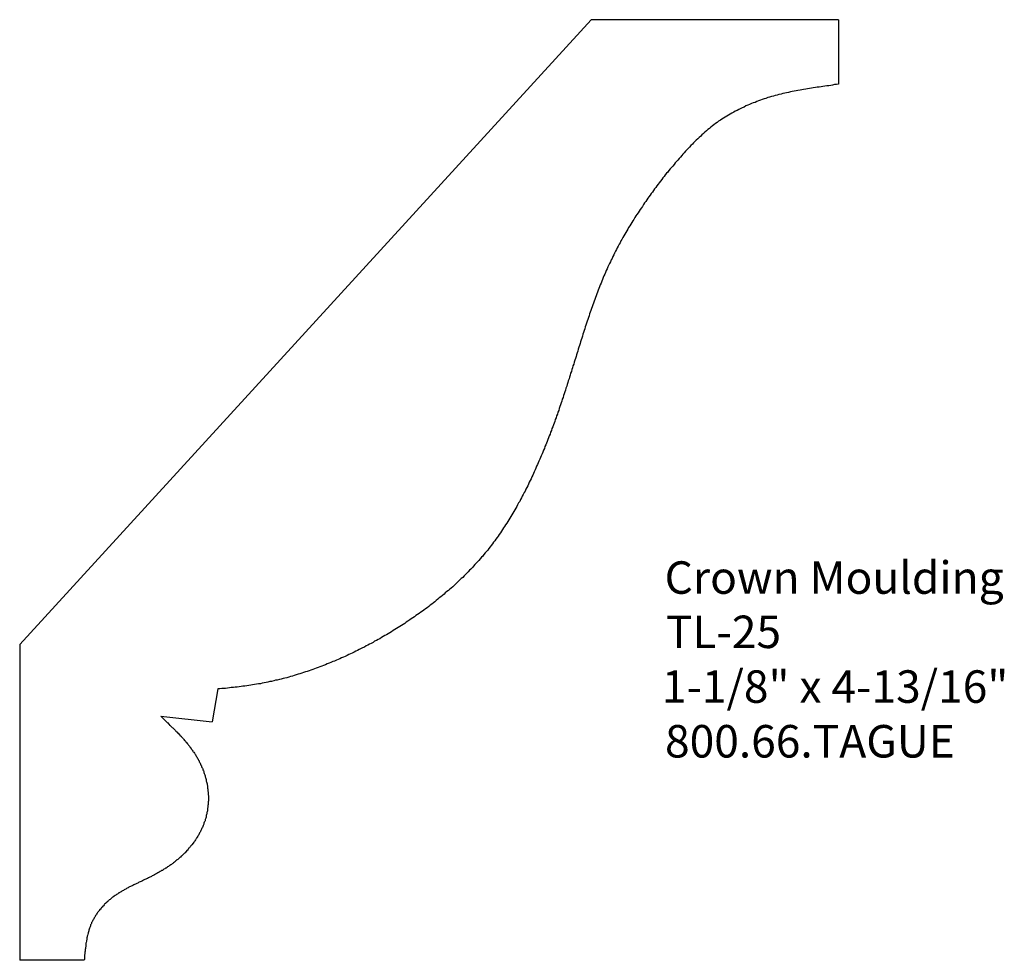
# Model space of a CAD drawing. Extents: x -371.09 to -367.3, y 853.96 to 857.57.
import ezdxf

# ---------------------------------------------------------------- set-up
doc = ezdxf.new("R2010")
doc.units = 0
doc.layers.get('0').update_dxf_attribs({"linetype": 'CONTINUOUS'})

# ---------------------------------------------------------------- blocks, each defined once
blk = doc.blocks.new('*U139')
for s, p in [('Crown Moulding', (-368.6097, 855.3667)), ('TL-25', (-368.6051, 855.1579)), ('1-1/8" x 4-13/16"', (-368.6201, 854.9474)), ('800.66.TAGUE', (-368.6081, 854.737))]:
    blk.add_text(s, height=0.125).set_placement(p)

msp = doc.modelspace()

# ---------------------------------------------------------------- linework, layer by layer
for p, q in [((-368.8916, 857.5749), (-371.0897, 855.1712)), ((-367.9415, 857.5749), (-368.8916, 857.5749)), ((-367.9415, 857.5749), (-367.9415, 857.3267)), ((-371.0897, 855.1712), (-371.0897, 853.9573)), ((-370.3276, 855.0009), (-370.3492, 854.8745)), ((-370.5472, 854.8963), (-370.3492, 854.8745)), ((-370.8415, 853.9573), (-371.0897, 853.9573))]:
    msp.add_line(p, q)
for points in [[(-367.941, 857.327, 0), (-367.949, 857.326, 0), (-367.956, 857.325, 0), (-367.964, 857.323, 0), (-367.971, 857.322, 0), (-367.978, 857.321, 0), (-367.986, 857.32, 0), (-367.993, 857.319, 0), (-368.001, 857.318, 0), (-368.008, 857.317, 0), (-368.015, 857.316, 0), (-368.023, 857.315, 0), (-368.03, 857.314, 0), (-368.038, 857.313, 0), (-368.045, 857.311, 0), (-368.052, 857.31, 0), (-368.06, 857.309, 0), (-368.067, 857.308, 0), (-368.075, 857.307, 0), (-368.082, 857.305, 0), (-368.089, 857.304, 0), (-368.097, 857.303, 0), (-368.104, 857.301, 0), (-368.111, 857.3, 0), (-368.119, 857.299, 0), (-368.126, 857.297, 0), (-368.133, 857.295, 0), (-368.141, 857.294, 0), (-368.148, 857.292, 0), (-368.155, 857.291, 0), (-368.162, 857.289, 0), (-368.17, 857.287, 0), (-368.177, 857.285, 0), (-368.184, 857.283, 0), (-368.191, 857.281, 0), (-368.199, 857.279, 0), (-368.206, 857.277, 0), (-368.213, 857.275, 0), (-368.22, 857.272, 0), (-368.227, 857.27, 0), (-368.234, 857.268, 0), (-368.241, 857.265, 0), (-368.248, 857.263, 0), (-368.255, 857.26, 0), (-368.262, 857.257, 0), (-368.269, 857.255, 0), (-368.276, 857.252, 0), (-368.283, 857.249, 0), (-368.29, 857.246, 0), (-368.297, 857.243, 0), (-368.304, 857.239, 0), (-368.311, 857.236, 0), (-368.317, 857.233, 0), (-368.324, 857.23, 0), (-368.331, 857.226, 0), (-368.338, 857.223, 0), (-368.344, 857.219, 0), (-368.351, 857.215, 0), (-368.357, 857.212, 0), (-368.364, 857.208, 0), (-368.37, 857.204, 0), (-368.377, 857.2, 0), (-368.383, 857.196, 0), (-368.389, 857.192, 0), (-368.395, 857.188, 0), (-368.402, 857.184, 0), (-368.408, 857.179, 0), (-368.414, 857.175, 0), (-368.42, 857.17, 0), (-368.426, 857.166, 0), (-368.432, 857.161, 0), (-368.437, 857.157, 0), (-368.443, 857.152, 0), (-368.449, 857.147, 0), (-368.455, 857.142, 0), (-368.46, 857.137, 0), (-368.466, 857.132, 0), (-368.471, 857.127, 0), (-368.477, 857.122, 0), (-368.482, 857.117, 0), (-368.488, 857.112, 0), (-368.493, 857.107, 0), (-368.498, 857.101, 0), (-368.503, 857.096, 0), (-368.509, 857.091, 0), (-368.514, 857.085, 0), (-368.519, 857.08, 0), (-368.524, 857.074, 0), (-368.529, 857.069, 0), (-368.534, 857.063, 0), (-368.539, 857.058, 0), (-368.544, 857.052, 0), (-368.549, 857.046, 0), (-368.554, 857.041, 0), (-368.559, 857.035, 0), (-368.564, 857.03, 0), (-368.569, 857.024, 0), (-368.573, 857.018, 0), (-368.578, 857.012, 0), (-368.583, 857.007, 0), (-368.588, 857.001, 0), (-368.593, 856.995, 0), (-368.597, 856.989, 0), (-368.602, 856.984, 0), (-368.607, 856.978, 0), (-368.611, 856.972, 0), (-368.616, 856.966, 0), (-368.621, 856.96, 0), (-368.625, 856.954, 0), (-368.63, 856.948, 0), (-368.634, 856.942, 0), (-368.639, 856.936, 0), (-368.643, 856.93, 0), (-368.648, 856.924, 0), (-368.652, 856.918, 0), (-368.656, 856.912, 0), (-368.661, 856.906, 0), (-368.665, 856.9, 0), (-368.67, 856.894, 0), (-368.674, 856.888, 0), (-368.678, 856.882, 0), (-368.682, 856.876, 0), (-368.687, 856.87, 0), (-368.691, 856.864, 0), (-368.695, 856.857, 0), (-368.699, 856.851, 0), (-368.704, 856.845, 0), (-368.708, 856.839, 0), (-368.712, 856.832, 0), (-368.716, 856.826, 0), (-368.72, 856.82, 0), (-368.724, 856.814, 0), (-368.728, 856.807, 0), (-368.732, 856.801, 0), (-368.736, 856.795, 0), (-368.74, 856.788, 0), (-368.744, 856.782, 0), (-368.748, 856.775, 0), (-368.751, 856.769, 0), (-368.755, 856.763, 0), (-368.759, 856.756, 0), (-368.763, 856.75, 0), (-368.767, 856.743, 0), (-368.77, 856.737, 0), (-368.774, 856.73, 0), (-368.778, 856.724, 0), (-368.781, 856.717, 0), (-368.785, 856.711, 0), (-368.788, 856.704, 0), (-368.792, 856.697, 0), (-368.795, 856.691, 0), (-368.799, 856.684, 0), (-368.802, 856.677, 0), (-368.805, 856.671, 0), (-368.809, 856.664, 0), (-368.812, 856.657, 0), (-368.815, 856.651, 0), (-368.818, 856.644, 0), (-368.822, 856.637, 0), (-368.825, 856.63, 0), (-368.828, 856.624, 0), (-368.831, 856.617, 0), (-368.834, 856.61, 0), (-368.837, 856.603, 0), (-368.84, 856.596, 0), (-368.843, 856.59, 0), (-368.846, 856.583, 0), (-368.849, 856.576, 0), (-368.851, 856.569, 0), (-368.854, 856.562, 0), (-368.857, 856.555, 0), (-368.86, 856.548, 0), (-368.862, 856.541, 0), (-368.865, 856.534, 0), (-368.868, 856.527, 0), (-368.87, 856.52, 0), (-368.873, 856.513, 0), (-368.876, 856.506, 0), (-368.878, 856.499, 0), (-368.881, 856.492, 0), (-368.883, 856.485, 0), (-368.886, 856.478, 0), (-368.888, 856.471, 0), (-368.891, 856.464, 0), (-368.893, 856.457, 0), (-368.896, 856.45, 0), (-368.898, 856.443, 0), (-368.9, 856.436, 0), (-368.903, 856.429, 0), (-368.905, 856.422, 0), (-368.908, 856.415, 0), (-368.91, 856.407, 0), (-368.912, 856.4, 0), (-368.915, 856.393, 0), (-368.917, 856.386, 0), (-368.919, 856.379, 0), (-368.921, 856.372, 0), (-368.924, 856.365, 0), (-368.926, 856.358, 0), (-368.928, 856.35, 0), (-368.93, 856.343, 0), (-368.933, 856.336, 0), (-368.935, 856.329, 0), (-368.937, 856.322, 0), (-368.939, 856.315, 0), (-368.942, 856.308, 0), (-368.944, 856.3, 0), (-368.946, 856.293, 0), (-368.948, 856.286, 0), (-368.95, 856.279, 0), (-368.953, 856.272, 0), (-368.955, 856.265, 0), (-368.957, 856.257, 0), (-368.959, 856.25, 0), (-368.962, 856.243, 0), (-368.964, 856.236, 0), (-368.966, 856.229, 0), (-368.968, 856.222, 0), (-368.971, 856.215, 0), (-368.973, 856.207, 0), (-368.975, 856.2, 0), (-368.977, 856.193, 0), (-368.98, 856.186, 0), (-368.982, 856.179, 0), (-368.984, 856.172, 0), (-368.986, 856.165, 0), (-368.989, 856.158, 0), (-368.991, 856.15, 0), (-368.993, 856.143, 0), (-368.996, 856.136, 0), (-368.998, 856.129, 0), (-369, 856.122, 0), (-369.003, 856.115, 0), (-369.005, 856.108, 0), (-369.008, 856.101, 0), (-369.01, 856.094, 0), (-369.012, 856.087, 0), (-369.015, 856.08, 0), (-369.017, 856.072, 0), (-369.02, 856.065, 0), (-369.022, 856.058, 0), (-369.025, 856.051, 0), (-369.027, 856.044, 0), (-369.03, 856.037, 0), (-369.032, 856.03, 0), (-369.035, 856.023, 0), (-369.037, 856.016, 0), (-369.04, 856.009, 0), (-369.043, 856.002, 0), (-369.045, 855.995, 0), (-369.048, 855.988, 0), (-369.05, 855.981, 0), (-369.053, 855.974, 0), (-369.056, 855.967, 0), (-369.059, 855.96, 0), (-369.061, 855.953, 0), (-369.064, 855.946, 0), (-369.067, 855.94, 0), (-369.07, 855.933, 0), (-369.072, 855.926, 0), (-369.075, 855.919, 0), (-369.078, 855.912, 0), (-369.081, 855.905, 0), (-369.084, 855.898, 0), (-369.087, 855.891, 0), (-369.09, 855.884, 0), (-369.093, 855.877, 0), (-369.096, 855.871, 0), (-369.099, 855.864, 0), (-369.102, 855.857, 0), (-369.105, 855.85, 0), (-369.108, 855.843, 0), (-369.111, 855.836, 0), (-369.114, 855.83, 0), (-369.117, 855.823, 0), (-369.12, 855.816, 0), (-369.123, 855.809, 0), (-369.127, 855.803, 0), (-369.13, 855.796, 0), (-369.133, 855.789, 0), (-369.136, 855.782, 0), (-369.14, 855.776, 0), (-369.143, 855.769, 0), (-369.146, 855.762, 0), (-369.15, 855.756, 0), (-369.153, 855.749, 0), (-369.157, 855.742, 0), (-369.16, 855.736, 0), (-369.164, 855.729, 0), (-369.167, 855.722, 0), (-369.171, 855.716, 0), (-369.175, 855.709, 0), (-369.178, 855.703, 0), (-369.182, 855.696, 0), (-369.186, 855.69, 0), (-369.189, 855.683, 0), (-369.193, 855.677, 0), (-369.197, 855.67, 0), (-369.201, 855.664, 0), (-369.205, 855.658, 0), (-369.209, 855.651, 0), (-369.213, 855.645, 0), (-369.217, 855.639, 0), (-369.221, 855.632, 0), (-369.225, 855.626, 0), (-369.229, 855.62, 0), (-369.233, 855.614, 0), (-369.237, 855.607, 0), (-369.241, 855.601, 0), (-369.246, 855.595, 0), (-369.25, 855.589, 0), (-369.254, 855.583, 0), (-369.259, 855.577, 0), (-369.263, 855.571, 0), (-369.268, 855.565, 0), (-369.272, 855.559, 0), (-369.277, 855.553, 0), (-369.281, 855.547, 0), (-369.286, 855.541, 0), (-369.29, 855.535, 0), (-369.295, 855.529, 0), (-369.3, 855.524, 0), (-369.305, 855.518, 0), (-369.309, 855.512, 0), (-369.314, 855.507, 0), (-369.319, 855.501, 0), (-369.324, 855.495, 0), (-369.329, 855.49, 0), (-369.334, 855.484, 0), (-369.339, 855.479, 0), (-369.344, 855.473, 0), (-369.349, 855.468, 0), (-369.355, 855.462, 0), (-369.36, 855.457, 0), (-369.365, 855.451, 0), (-369.37, 855.446, 0), (-369.375, 855.441, 0), (-369.381, 855.436, 0), (-369.386, 855.43, 0), (-369.392, 855.425, 0), (-369.397, 855.42, 0), (-369.402, 855.415, 0), (-369.408, 855.41, 0), (-369.413, 855.405, 0), (-369.419, 855.399, 0), (-369.424, 855.394, 0), (-369.43, 855.389, 0), (-369.436, 855.384, 0), (-369.441, 855.38, 0), (-369.447, 855.375, 0), (-369.453, 855.37, 0), (-369.458, 855.365, 0), (-369.464, 855.36, 0), (-369.47, 855.355, 0), (-369.476, 855.351, 0), (-369.482, 855.346, 0), (-369.488, 855.341, 0), (-369.493, 855.336, 0), (-369.499, 855.332, 0), (-369.505, 855.327, 0), (-369.511, 855.323, 0), (-369.517, 855.318, 0), (-369.523, 855.313, 0), (-369.529, 855.309, 0), (-369.535, 855.304, 0), (-369.541, 855.3, 0), (-369.547, 855.296, 0), (-369.554, 855.291, 0), (-369.56, 855.287, 0), (-369.566, 855.283, 0), (-369.572, 855.278, 0), (-369.578, 855.274, 0), (-369.584, 855.27, 0), (-369.59, 855.266, 0), (-369.597, 855.261, 0), (-369.603, 855.257, 0), (-369.609, 855.253, 0), (-369.615, 855.249, 0), (-369.622, 855.245, 0), (-369.628, 855.241, 0), (-369.634, 855.237, 0), (-369.641, 855.233, 0), (-369.647, 855.229, 0), (-369.653, 855.225, 0), (-369.66, 855.221, 0), (-369.666, 855.217, 0), (-369.673, 855.213, 0), (-369.679, 855.209, 0), (-369.686, 855.206, 0), (-369.692, 855.202, 0), (-369.698, 855.198, 0), (-369.705, 855.194, 0), (-369.711, 855.191, 0), (-369.718, 855.187, 0), (-369.725, 855.184, 0), (-369.731, 855.18, 0), (-369.738, 855.176, 0), (-369.744, 855.173, 0), (-369.751, 855.169, 0), (-369.757, 855.166, 0), (-369.764, 855.162, 0), (-369.771, 855.159, 0), (-369.777, 855.156, 0), (-369.784, 855.152, 0), (-369.791, 855.149, 0), (-369.797, 855.146, 0), (-369.804, 855.142, 0), (-369.811, 855.139, 0), (-369.818, 855.136, 0), (-369.824, 855.133, 0), (-369.831, 855.13, 0), (-369.838, 855.126, 0), (-369.845, 855.123, 0), (-369.852, 855.12, 0), (-369.858, 855.117, 0), (-369.865, 855.114, 0), (-369.872, 855.111, 0), (-369.879, 855.108, 0), (-369.886, 855.106, 0), (-369.893, 855.103, 0), (-369.9, 855.1, 0), (-369.907, 855.097, 0), (-369.914, 855.094, 0), (-369.921, 855.091, 0), (-369.928, 855.089, 0), (-369.935, 855.086, 0), (-369.942, 855.083, 0), (-369.949, 855.081, 0), (-369.956, 855.078, 0), (-369.963, 855.076, 0), (-369.97, 855.073, 0), (-369.977, 855.071, 0), (-369.984, 855.068, 0), (-369.991, 855.066, 0), (-369.998, 855.064, 0), (-370.005, 855.061, 0), (-370.012, 855.059, 0), (-370.019, 855.057, 0), (-370.026, 855.055, 0), (-370.034, 855.053, 0), (-370.041, 855.05, 0), (-370.048, 855.048, 0), (-370.055, 855.046, 0), (-370.062, 855.044, 0), (-370.07, 855.042, 0), (-370.077, 855.041, 0), (-370.084, 855.039, 0), (-370.091, 855.037, 0), (-370.099, 855.035, 0), (-370.106, 855.034, 0), (-370.113, 855.032, 0), (-370.121, 855.03, 0), (-370.128, 855.029, 0), (-370.135, 855.027, 0), (-370.142, 855.026, 0), (-370.15, 855.024, 0), (-370.157, 855.023, 0), (-370.164, 855.021, 0), (-370.172, 855.02, 0), (-370.179, 855.019, 0), (-370.187, 855.018, 0), (-370.194, 855.016, 0), (-370.201, 855.015, 0), (-370.209, 855.014, 0), (-370.216, 855.013, 0), (-370.224, 855.012, 0), (-370.231, 855.011, 0), (-370.238, 855.01, 0), (-370.246, 855.009, 0), (-370.253, 855.008, 0), (-370.261, 855.007, 0), (-370.268, 855.006, 0), (-370.276, 855.006, 0), (-370.283, 855.005, 0), (-370.29, 855.004, 0), (-370.298, 855.003, 0), (-370.305, 855.003, 0), (-370.313, 855.002, 0), (-370.32, 855.001, 0), (-370.328, 855.001, 0)], [(-370.547, 854.896, 0), (-370.545, 854.894, 0), (-370.542, 854.891, 0), (-370.54, 854.889, 0), (-370.538, 854.887, 0), (-370.535, 854.884, 0), (-370.533, 854.882, 0), (-370.53, 854.879, 0), (-370.528, 854.877, 0), (-370.525, 854.874, 0), (-370.523, 854.872, 0), (-370.52, 854.87, 0), (-370.518, 854.867, 0), (-370.515, 854.865, 0), (-370.513, 854.862, 0), (-370.511, 854.86, 0), (-370.508, 854.858, 0), (-370.506, 854.855, 0), (-370.503, 854.853, 0), (-370.501, 854.851, 0), (-370.498, 854.848, 0), (-370.496, 854.846, 0), (-370.493, 854.843, 0), (-370.491, 854.841, 0), (-370.489, 854.838, 0), (-370.486, 854.836, 0), (-370.484, 854.834, 0), (-370.481, 854.831, 0), (-370.479, 854.829, 0), (-370.476, 854.826, 0), (-370.474, 854.824, 0), (-370.472, 854.821, 0), (-370.469, 854.819, 0), (-370.467, 854.816, 0), (-370.465, 854.814, 0), (-370.462, 854.811, 0), (-370.46, 854.809, 0), (-370.458, 854.806, 0), (-370.456, 854.803, 0), (-370.453, 854.801, 0), (-370.451, 854.798, 0), (-370.449, 854.795, 0), (-370.447, 854.793, 0), (-370.444, 854.79, 0), (-370.442, 854.787, 0), (-370.44, 854.785, 0), (-370.438, 854.782, 0), (-370.436, 854.779, 0), (-370.434, 854.776, 0), (-370.432, 854.774, 0), (-370.43, 854.771, 0), (-370.428, 854.768, 0), (-370.426, 854.765, 0), (-370.424, 854.762, 0), (-370.422, 854.759, 0), (-370.42, 854.757, 0), (-370.418, 854.754, 0), (-370.416, 854.751, 0), (-370.414, 854.748, 0), (-370.412, 854.745, 0), (-370.411, 854.742, 0), (-370.409, 854.739, 0), (-370.407, 854.736, 0), (-370.405, 854.733, 0), (-370.404, 854.73, 0), (-370.402, 854.727, 0), (-370.4, 854.724, 0), (-370.399, 854.721, 0), (-370.397, 854.718, 0), (-370.396, 854.715, 0), (-370.394, 854.712, 0), (-370.393, 854.708, 0), (-370.391, 854.705, 0), (-370.39, 854.702, 0), (-370.389, 854.699, 0), (-370.387, 854.696, 0), (-370.386, 854.693, 0), (-370.385, 854.689, 0), (-370.383, 854.686, 0), (-370.382, 854.683, 0), (-370.381, 854.68, 0), (-370.38, 854.676, 0), (-370.379, 854.673, 0), (-370.378, 854.67, 0), (-370.377, 854.666, 0), (-370.376, 854.663, 0), (-370.375, 854.66, 0), (-370.374, 854.656, 0), (-370.373, 854.653, 0), (-370.372, 854.649, 0), (-370.372, 854.646, 0), (-370.371, 854.643, 0), (-370.37, 854.639, 0), (-370.369, 854.636, 0), (-370.369, 854.632, 0), (-370.368, 854.629, 0), (-370.368, 854.625, 0), (-370.367, 854.622, 0), (-370.367, 854.619, 0), (-370.366, 854.615, 0), (-370.366, 854.612, 0), (-370.366, 854.608, 0), (-370.365, 854.605, 0), (-370.365, 854.601, 0), (-370.365, 854.598, 0), (-370.365, 854.594, 0), (-370.364, 854.591, 0), (-370.364, 854.587, 0), (-370.364, 854.584, 0), (-370.364, 854.58, 0), (-370.364, 854.577, 0), (-370.364, 854.573, 0), (-370.364, 854.57, 0), (-370.365, 854.566, 0), (-370.365, 854.563, 0), (-370.365, 854.559, 0), (-370.365, 854.556, 0), (-370.366, 854.552, 0), (-370.366, 854.549, 0), (-370.366, 854.545, 0), (-370.367, 854.542, 0), (-370.367, 854.538, 0), (-370.368, 854.535, 0), (-370.368, 854.532, 0), (-370.369, 854.528, 0), (-370.37, 854.525, 0), (-370.37, 854.521, 0), (-370.371, 854.518, 0), (-370.372, 854.514, 0), (-370.373, 854.511, 0), (-370.373, 854.508, 0), (-370.374, 854.504, 0), (-370.375, 854.501, 0), (-370.376, 854.498, 0), (-370.377, 854.494, 0), (-370.378, 854.491, 0), (-370.38, 854.488, 0), (-370.381, 854.485, 0), (-370.382, 854.481, 0), (-370.383, 854.478, 0), (-370.384, 854.475, 0), (-370.386, 854.472, 0), (-370.387, 854.468, 0), (-370.389, 854.465, 0), (-370.39, 854.462, 0), (-370.392, 854.459, 0), (-370.393, 854.456, 0), (-370.395, 854.453, 0), (-370.396, 854.45, 0), (-370.398, 854.447, 0), (-370.399, 854.444, 0), (-370.401, 854.44, 0), (-370.403, 854.437, 0), (-370.405, 854.434, 0), (-370.407, 854.431, 0), (-370.408, 854.429, 0), (-370.41, 854.426, 0), (-370.412, 854.423, 0), (-370.414, 854.42, 0), (-370.416, 854.417, 0), (-370.418, 854.414, 0), (-370.42, 854.411, 0), (-370.422, 854.408, 0), (-370.424, 854.406, 0), (-370.426, 854.403, 0), (-370.428, 854.4, 0), (-370.431, 854.397, 0), (-370.433, 854.395, 0), (-370.435, 854.392, 0), (-370.437, 854.389, 0), (-370.44, 854.387, 0), (-370.442, 854.384, 0), (-370.444, 854.381, 0), (-370.447, 854.379, 0), (-370.449, 854.376, 0), (-370.451, 854.374, 0), (-370.454, 854.371, 0), (-370.456, 854.369, 0), (-370.459, 854.366, 0), (-370.461, 854.364, 0), (-370.464, 854.361, 0), (-370.466, 854.359, 0), (-370.469, 854.357, 0), (-370.471, 854.354, 0), (-370.474, 854.352, 0), (-370.477, 854.35, 0), (-370.479, 854.347, 0), (-370.482, 854.345, 0), (-370.485, 854.343, 0), (-370.487, 854.341, 0), (-370.49, 854.338, 0), (-370.493, 854.336, 0), (-370.495, 854.334, 0), (-370.498, 854.332, 0), (-370.501, 854.33, 0), (-370.504, 854.328, 0), (-370.506, 854.326, 0), (-370.509, 854.324, 0), (-370.512, 854.322, 0), (-370.515, 854.32, 0), (-370.518, 854.318, 0), (-370.521, 854.316, 0), (-370.523, 854.314, 0), (-370.526, 854.312, 0), (-370.529, 854.311, 0), (-370.532, 854.309, 0), (-370.535, 854.307, 0), (-370.538, 854.305, 0), (-370.541, 854.303, 0), (-370.544, 854.302, 0), (-370.547, 854.3, 0), (-370.55, 854.298, 0), (-370.553, 854.296, 0), (-370.556, 854.295, 0), (-370.559, 854.293, 0), (-370.562, 854.291, 0), (-370.565, 854.29, 0), (-370.568, 854.288, 0), (-370.571, 854.286, 0), (-370.574, 854.285, 0), (-370.577, 854.283, 0), (-370.58, 854.282, 0), (-370.583, 854.28, 0), (-370.586, 854.278, 0), (-370.589, 854.277, 0), (-370.592, 854.275, 0), (-370.595, 854.274, 0), (-370.598, 854.272, 0), (-370.602, 854.271, 0), (-370.605, 854.269, 0), (-370.608, 854.268, 0), (-370.611, 854.266, 0), (-370.614, 854.265, 0), (-370.617, 854.263, 0), (-370.62, 854.262, 0), (-370.623, 854.26, 0), (-370.626, 854.259, 0), (-370.63, 854.257, 0), (-370.633, 854.256, 0), (-370.636, 854.254, 0), (-370.639, 854.253, 0), (-370.642, 854.251, 0), (-370.645, 854.25, 0), (-370.648, 854.248, 0), (-370.651, 854.247, 0), (-370.654, 854.245, 0), (-370.657, 854.244, 0), (-370.661, 854.242, 0), (-370.664, 854.241, 0), (-370.667, 854.239, 0), (-370.67, 854.238, 0), (-370.673, 854.236, 0), (-370.676, 854.234, 0), (-370.679, 854.233, 0), (-370.682, 854.231, 0), (-370.685, 854.23, 0), (-370.688, 854.228, 0), (-370.691, 854.226, 0), (-370.694, 854.224, 0), (-370.697, 854.223, 0), (-370.7, 854.221, 0), (-370.703, 854.219, 0), (-370.706, 854.217, 0), (-370.709, 854.216, 0), (-370.711, 854.214, 0), (-370.714, 854.212, 0), (-370.717, 854.21, 0), (-370.72, 854.208, 0), (-370.723, 854.206, 0), (-370.726, 854.204, 0), (-370.728, 854.202, 0), (-370.731, 854.2, 0), (-370.734, 854.198, 0), (-370.737, 854.196, 0), (-370.739, 854.194, 0), (-370.742, 854.191, 0), (-370.745, 854.189, 0), (-370.747, 854.187, 0), (-370.75, 854.184, 0), (-370.753, 854.182, 0), (-370.755, 854.18, 0), (-370.758, 854.177, 0), (-370.76, 854.175, 0), (-370.763, 854.173, 0), (-370.765, 854.17, 0), (-370.768, 854.167, 0), (-370.77, 854.165, 0), (-370.772, 854.162, 0), (-370.775, 854.16, 0), (-370.777, 854.157, 0), (-370.779, 854.154, 0), (-370.781, 854.152, 0), (-370.784, 854.149, 0), (-370.786, 854.146, 0), (-370.788, 854.144, 0), (-370.79, 854.141, 0), (-370.792, 854.138, 0), (-370.794, 854.135, 0), (-370.796, 854.132, 0), (-370.798, 854.129, 0), (-370.8, 854.126, 0), (-370.801, 854.123, 0), (-370.803, 854.12, 0), (-370.805, 854.117, 0), (-370.806, 854.114, 0), (-370.808, 854.111, 0), (-370.81, 854.108, 0), (-370.811, 854.105, 0), (-370.813, 854.102, 0), (-370.814, 854.099, 0), (-370.815, 854.096, 0), (-370.817, 854.093, 0), (-370.818, 854.089, 0), (-370.819, 854.086, 0), (-370.82, 854.083, 0), (-370.821, 854.08, 0), (-370.822, 854.077, 0), (-370.824, 854.073, 0), (-370.824, 854.07, 0), (-370.825, 854.067, 0), (-370.826, 854.063, 0), (-370.827, 854.06, 0), (-370.828, 854.057, 0), (-370.829, 854.053, 0), (-370.83, 854.05, 0), (-370.83, 854.047, 0), (-370.831, 854.043, 0), (-370.832, 854.04, 0), (-370.832, 854.036, 0), (-370.833, 854.033, 0), (-370.833, 854.03, 0), (-370.834, 854.026, 0), (-370.835, 854.023, 0), (-370.835, 854.019, 0), (-370.836, 854.016, 0), (-370.836, 854.012, 0), (-370.836, 854.009, 0), (-370.837, 854.006, 0), (-370.837, 854.002, 0), (-370.838, 853.999, 0), (-370.838, 853.995, 0), (-370.838, 853.992, 0), (-370.839, 853.988, 0), (-370.839, 853.985, 0), (-370.839, 853.981, 0), (-370.84, 853.978, 0), (-370.84, 853.974, 0), (-370.84, 853.971, 0), (-370.841, 853.968, 0), (-370.841, 853.964, 0), (-370.841, 853.961, 0), (-370.842, 853.957, 0)]]:
    msp.add_polyline3d(points)

# ---------------------------------------------------------------- block references
msp.add_blockref('*U139', (0, 0))

doc.saveas('drawing.dxf')
